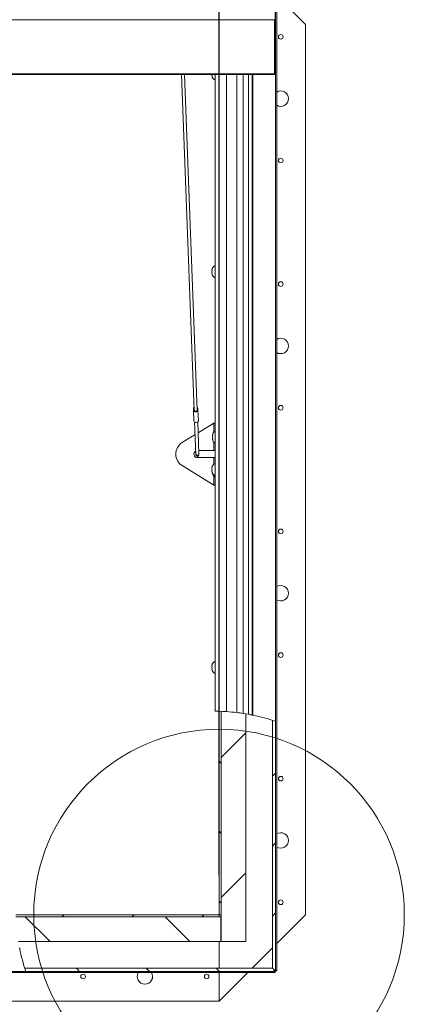
# Paper-space layout 'Top Level(2)' of a CAD drawing. Units: inches. Extents: x 0.1 to 10.8, y 0.2 to 8.4.
# Drawn here: x 3.8 to 4.8, y 4.6 to 7.1 of the extents above; entities that cross this region are included whole.
import ezdxf

# ---------------------------------------------------------------- set-up
doc = ezdxf.new("R2010")
doc.units = ezdxf.units.IN
doc.header["$MEASUREMENT"] = 0
doc.layers.add('FORMAT', color=7, linetype='Continuous')
doc.styles.add('SLDTEXTSTYLE0', font='TXT', dxfattribs={"width": 0.75})
doc.dimstyles.new('SLDDIMSTYLE7', dxfattribs={"dimtxt": 0.083333, "dimasz": 0.080892, "dimexe": 0, "dimexo": 0.0625, "dimgap": 0.020833, "dimtad": 0, "dimlfac": 16, "dimrnd": 1e-09, "dimzin": 12, "dimdsep": 46, "dimtxsty": 'SLDTEXTSTYLE0', "dimsah": 1, "dimcen": 0.09, "dimadec": 0, "dimazin": 3, "dimtfac": 1, "dimtofl": 0, "dimtmove": 0, "dimatfit": 3, "dimfxl": 0, "dimfrac": 2, "dimtolj": 1, "dimtzin": 12, "dimarcsym": 0})

# ---------------------------------------------------------------- blocks, each defined once
blk = doc.blocks.new('*D44')
at = {"layer": 'FORMAT', "color": 7}
for p, q in [((2.458, 4.9253), (2.458, 8.0731)), ((4.333, 4.9253), (4.333, 8.0731)), ((2.458, 7.9731), (2.699, 7.9731)), ((4.333, 7.9731), (4.0919, 7.9731))]:
    blk.add_line(p, q, dxfattribs=at)
for points in [[(2.458, 7.9731), (2.5413, 7.9603), (2.5413, 7.9859)], [(4.333, 7.9731), (4.2496, 7.9859), (4.2496, 7.9603)]]:
    blk.add_solid(points, dxfattribs=at)
at = {"layer": 'FORMAT', "color": 7, "attachment_point": 1, "style": 'SLDTEXTSTYLE0'}
for s, insert, char_height in [('30"', (3.2829, 8.0805, -0.3507), 0.08333), ('ROUGH OPENING LENGTH', (2.699, 7.9481, -0.3507), 0.083333)]:
    blk.add_mtext(s, dxfattribs=dict(at, insert=insert, char_height=char_height))

psp = doc.layouts.new('Top Level(2)')

# ---------------------------------------------------------------- hatches: boundary and pattern name
at = {"linetype": 'Continuous', "lineweight": 0}
h = psp.add_hatch(dxfattribs=at)
h.set_pattern_fill('ANSI31', angle=90, style=0)
edge = h.paths.add_edge_path(flags=0)
edge.add_arc((4.3186383, 4.839565), 0.5, 87.7147249, 88.3596842)
edge.add_line((4.3329508, 5.3393601), (4.3329508, 4.8252525))
edge.add_line((4.3329508, 4.8252525), (4.3385758, 4.8252525))
edge.add_line((4.3385758, 4.8252525), (4.3385758, 5.3391673))
h = psp.add_hatch(dxfattribs=at)
h.set_pattern_fill('ANSI32', style=0)
edge = h.paths.add_edge_path(flags=0)
edge.add_line((4.4010758, 4.75744), (4.4010758, 5.3327222))
edge.add_arc((4.3186383, 4.839565), 0.5, 80.510027, 87.7147249)
edge.add_line((4.3385758, 5.3391673), (4.3385758, 4.75744))
edge.add_line((4.3385758, 4.75744), (4.4010758, 4.75744))
h = psp.add_hatch(dxfattribs=at)
h.set_pattern_fill('ANSI31', style=0)
edge = h.paths.add_edge_path(flags=0)
edge.add_line((4.4682308, 4.6891911), (4.4761857, 4.6852525))
edge.add_line((4.4761857, 4.6852525), (4.4761857, 5.3140951))
edge.add_arc((4.3186383, 4.839565), 0.5, 71.633465, 72.5913491)
edge.add_line((4.4682308, 5.3166625), (4.4682308, 4.6891911))
h = psp.add_hatch(dxfattribs=at)
h.set_pattern_fill('ANSI31', style=0)
edge = h.paths.add_edge_path(flags=0)
edge.add_line((4.3329508, 4.8196275), (4.3329508, 4.8252525))
edge.add_line((4.3329508, 4.8252525), (3.8188432, 4.8252525))
edge.add_arc((4.3186383, 4.839565), 0.5, 181.6403158, 182.2852751)
edge.add_line((3.819036, 4.8196275), (4.3329508, 4.8196275))
h = psp.add_hatch(dxfattribs=at)
h.set_pattern_fill('ANSI32', angle=90, style=0)
edge = h.paths.add_edge_path(flags=0)
edge.add_line((3.8254811, 4.7571275), (4.3379508, 4.7571275))
edge.add_line((4.3379508, 4.7571275), (4.3379508, 4.8196275))
edge.add_line((4.3379508, 4.8196275), (3.819036, 4.8196275))
edge.add_arc((4.3186383, 4.839565), 0.5, 182.2852751, 189.489973)
h = psp.add_hatch(dxfattribs=at)
h.set_pattern_fill('ANSI31', angle=90, style=0)
edge = h.paths.add_edge_path(flags=0)
edge.add_arc((4.3186383, 4.839565), 0.5, 197.4086509, 198.366535)
edge.add_line((3.8441082, 4.6820176), (4.4729508, 4.6820176))
edge.add_line((4.4729508, 4.6820176), (4.4690122, 4.6899725))
edge.add_line((4.4690122, 4.6899725), (3.8415408, 4.6899725))

# ---------------------------------------------------------------- linework, layer by layer
at = {"color": 7, "linetype": 'Continuous', "lineweight": 15}
for p, q in [((4.4752633, 7.2245569), (4.4752633, 7.0869575)), ((4.4790414, 7.1234022), (4.4790414, 4.6852525)), ((4.5517008, 7.0752525), (4.4930067, 7.1339466)), ((2.3156383, 7.0869575), (4.4752633, 7.0869575)), ((4.4735758, 7.0869575), (4.4735758, 6.9507716)), ((4.5517008, 4.8252525), (4.5517008, 7.0752525)), ((2.3173258, 6.9507716), (4.4735758, 6.9507716)), ((2.3190374, 6.94906), (4.4718643, 6.94906)), ((4.2378565, 6.94906), (4.2701302, 6.1003632)), ((4.2779371, 6.1006601), (4.2456746, 6.94906)), ((4.3149485, 6.946193), (4.315822, 6.9421335)), ((4.3152051, 6.94906), (4.315822, 6.946193)), ((4.3234196, 5.3395421), (4.3234196, 6.94906)), ((4.3517008, 6.94906), (4.3517008, 5.3384706)), ((4.3782807, 6.94906), (4.3782807, 5.335995)), ((4.3939057, 6.94906), (4.3939057, 5.3338673)), ((4.4171696, 6.94906), (4.4171696, 5.3297604)), ((4.315822, 6.4583715), (4.3149485, 6.454312)), ((4.315822, 6.454312), (4.3149485, 6.4502525)), ((4.3149485, 6.4502525), (4.315822, 6.446193)), ((4.3149485, 6.446193), (4.315822, 6.4421335)), ((4.2684942, 6.0997981), (4.2682825, 6.1053672)), ((4.2695073, 6.073158), (4.2684942, 6.0997981)), ((4.2796112, 6.1002209), (4.2793994, 6.10579)), ((4.2806243, 6.0735807), (4.2796112, 6.1002209)), ((4.2712723, 6.0703285), (4.2743599, 5.9891353)), ((4.2821668, 5.9894322), (4.2790792, 6.0706254)), ((4.3194508, 6.0674087), (4.2801181, 6.0433056)), ((4.3234196, 6.0674087), (4.3194508, 6.0674087)), ((4.272478, 6.0386237), (4.239441, 6.0183786)), ((4.3162297, 6.03694), (4.3171033, 6.0392837)), ((4.3162297, 6.0345962), (4.3171033, 6.0322525)), ((4.3171033, 6.0322525), (4.3162297, 6.0299087)), ((4.3171033, 6.0252212), (4.3162297, 6.027565)), ((4.2818385, 5.998065), (4.3194508, 5.998065)), ((4.3194508, 5.998065), (4.3234196, 5.998065)), ((4.2743599, 5.9891353), (4.2744238, 5.9874546)), ((4.3194508, 5.9805025), (4.2782633, 5.9805025)), ((4.2822307, 5.9877515), (4.2821668, 5.9894322)), ((4.3234196, 5.9805025), (4.3194508, 5.9805025)), ((4.3194508, 5.9111587), (4.239441, 5.9601888)), ((4.315822, 5.9583715), (4.3149485, 5.954312)), ((4.315822, 5.954312), (4.3149485, 5.9502525)), ((4.3149485, 5.9502525), (4.315822, 5.946193)), ((4.3149485, 5.946193), (4.315822, 5.9421335)), ((4.3166824, 5.9407852), (4.3171033, 5.9392837)), ((4.3194508, 5.9111587), (4.3234196, 5.9111587)), ((4.315822, 5.4583715), (4.3149485, 5.454312)), ((4.315822, 5.454312), (4.3149485, 5.4502525)), ((4.3149485, 5.4502525), (4.315822, 5.446193)), ((4.3149485, 5.446193), (4.315822, 5.4421335)), ((4.3329508, 5.3393601), (4.3329508, 4.8252525)), ((4.3385758, 4.75744), (4.3385758, 5.3391673)), ((4.3385758, 5.3391673), (4.3385758, 4.8252525)), ((4.4010758, 4.75744), (4.4010758, 5.3327222)), ((4.4682308, 4.6891911), (4.4682308, 5.3166625)), ((4.4761857, 4.6852525), (4.4761857, 5.3140951)), ((4.3329508, 4.8252525), (3.8188432, 4.8252525)), ((3.819036, 4.8196275), (4.3379508, 4.8196275)), ((4.3329508, 4.8196275), (3.819036, 4.8196275)), ((4.3329508, 4.8252525), (4.3385758, 4.8252525)), ((4.3329508, 4.8196275), (4.3329508, 4.8252525)), ((4.3379508, 4.7571275), (4.3379508, 4.8196275)), ((4.3385758, 4.809315), (4.3379508, 4.809315)), ((4.4790414, 4.7525931), (4.5517008, 4.8252525)), ((3.8254811, 4.7571275), (4.3379508, 4.7571275)), ((4.3329508, 4.7571275), (4.3329508, 4.6899725)), ((4.3385758, 4.75744), (4.4010758, 4.75744)), ((4.4164209, 4.6899725), (4.4682308, 4.7417824)), ((2.3179508, 4.6820176), (3.8441082, 4.6820176)), ((4.4729508, 4.6791619), (2.3179508, 4.6791619)), ((3.8415408, 4.6899725), (4.4690122, 4.6899725)), ((3.8441082, 4.6820176), (4.4729508, 4.6820176)), ((4.3329508, 4.6791619), (4.3329508, 4.6065025)), ((4.3329508, 4.6065025), (4.4056103, 4.6791619)), ((4.4682308, 4.6891911), (4.4761857, 4.6852525)), ((4.4729508, 4.6820176), (4.4690122, 4.6899725)), ((4.4729508, 4.6852525), (4.4761857, 4.6852525)), ((4.4729508, 4.6852525), (4.4729508, 4.6820176)), ((4.4751383, 4.6847869), (4.4729508, 4.6847869)), ((4.4729508, 4.6820176), (4.4729508, 4.6791619)), ((4.4751383, 4.6791619), (4.4729508, 4.6791619)), ((4.4734164, 4.683065), (4.4734164, 4.6852525)), ((4.4734164, 4.683065), (4.4790414, 4.683065)), ((4.4751383, 4.6847869), (4.4751383, 4.6791619)), ((4.4790414, 4.6852525), (4.4761857, 4.6852525)), ((4.4790414, 4.683065), (4.4790414, 4.6852525)), ((2.4579508, 4.6065025), (4.3329508, 4.6065025))]:
    psp.add_line(p, q, dxfattribs=at)
at = {"color": 8, "linetype": 'Continuous', "lineweight": 15}
for p, q in [((4.4761857, 5.3140951), (4.4761857, 7.1234022)), ((4.3331696, 6.94906), (4.3331696, 5.3393538)), ((4.4074196, 5.3316197), (4.4074196, 6.94906)), ((4.4183778, 5.329516), (4.4183778, 6.94906)), ((4.3194508, 6.0674087), (4.3194508, 6.0442)), ((4.3194508, 6.0203049), (4.3194508, 5.998065)), ((4.3194508, 5.9805025), (4.3194508, 5.9634799)), ((4.3194508, 5.9343674), (4.3194508, 5.9111587))]:
    psp.add_line(p, q, dxfattribs=at)
at = {"color": 7, "linetype": 'Continuous', "lineweight": 15, "flags": 128}
for points in [[(4.2796112, 6.1002209), (4.2792472, 6.0986501), (4.2780924, 6.0972862), (4.2763226, 6.0963369), (4.2742072, 6.0959468), (4.2720683, 6.0961752), (4.2702315, 6.0969873), (4.2689765, 6.0982595), (4.2684942, 6.0997981)], [(4.2779371, 6.1006601), (4.2777351, 6.0996674), (4.2769423, 6.0986575), (4.2756759, 6.0979495), (4.2741421, 6.0976586), (4.2725907, 6.0978322), (4.2712742, 6.098442), (4.2704069, 6.0993887), (4.2701302, 6.1003632)], [(4.2806243, 6.0735807), (4.2802603, 6.0720099), (4.2791055, 6.070646), (4.2773357, 6.0696968), (4.2752203, 6.0693066), (4.2730814, 6.069535), (4.2712446, 6.0703471), (4.2699895, 6.0716193), (4.2695073, 6.073158)], [(4.3517008, 5.3384706), (4.3425027, 5.3389951), (4.3331696, 5.3393538)], [(4.4074196, 5.3316197), (4.3982129, 5.3331922), (4.3939057, 5.3338673)]]:
    psp.add_lwpolyline(points, dxfattribs=at)
at = {"color": 8, "linetype": 'Continuous', "lineweight": 15, "flags": 128}
psp.add_lwpolyline([(4.2821668, 5.9894322), (4.2819112, 5.988329), (4.2811002, 5.9873713), (4.2798574, 5.9867047), (4.2783718, 5.9864307), (4.2768698, 5.9865911), (4.2755799, 5.9871614), (4.2746986, 5.9880548), (4.2743599, 5.9891353)], dxfattribs=at)
at = {"color": 7, "linetype": 'Continuous', "lineweight": 15}
for centre in [(4.4892008, 7.0440025), (4.4892008, 6.7315025), (4.4892008, 6.4190025), (4.4892008, 6.1065025), (4.4892008, 5.7940025), (4.4892008, 5.4815025), (4.4892008, 5.1690025), (4.4892008, 4.8565025), (3.9892008, 4.6690025), (4.3017008, 4.6690025)]:
    psp.add_circle(centre, 0.005875, dxfattribs=at)
at = {"color": 7, "linetype": 'Continuous', "lineweight": 0}
psp.add_circle((4.3329508, 4.8252525), 0.46875, dxfattribs=at)
at = {"color": 7, "linetype": 'Continuous', "lineweight": 15}
for centre, radius, start, end in [((4.3282624, 6.9471275), 0.0134053, 200.6592803, 248.8222868), ((4.4892008, 6.8877525), 0.0195312, 0, 121.3430933), ((4.4892008, 6.8877525), 0.0195312, 238.6569067, 0), ((4.3282624, 6.4533775), 0.0134053, 111.1777132, 158.4810084), ((4.3282624, 6.4471275), 0.0134053, 200.6592803, 248.8222868), ((4.4892008, 6.2627525), 0.0195312, 0, 121.3430933), ((4.4892008, 6.2627525), 0.0195312, 238.6569067, 0), ((4.2721016, 6.1052521), 0.0038209, 126.5250235, 178.273115), ((4.2529848, 6.1019969), 0.0156645, 351.9308319, 12.4246882), ((4.2756, 6.1053851), 0.0038209, 6.082405, 57.8304966), ((4.2949088, 6.1035912), 0.0156645, 171.9308319, 192.4246882), ((4.3295437, 6.0291275), 0.0134053, 186.7220897, 242.8166471), ((4.3295437, 6.0353775), 0.0134053, 117.1833529, 173.2683588), ((4.2581868, 5.9892837), 0.034611, 122.7936921, 237.2063079), ((4.2782633, 5.9892837), 0.0087813, 118.5908534, 270), ((4.2783273, 5.9876031), 0.0039063, 182.17776, 2.17776), ((4.3282624, 5.9533775), 0.0134053, 111.1777132, 158.4810084), ((4.3282624, 5.9471275), 0.0134053, 200.6592803, 248.8222868), ((4.3295437, 5.94319), 0.0134053, 189.1402466, 242.8166471), ((4.4892008, 5.6377525), 0.0195312, 0, 121.3430933), ((4.4892008, 5.6377525), 0.0195313, 238.6569067, 0), ((4.3282624, 5.4533775), 0.0134053, 111.1777132, 158.4810084), ((4.3282624, 5.4471275), 0.0134053, 200.6592803, 248.8222868), ((4.3186383, 4.839565), 0.5, 83.1491771, 86.2085501), ((4.3186383, 4.839565), 0.5, 81.342085, 83.1491771), ((4.3186383, 4.839565), 0.5, 71.633465, 78.4935136), ((4.4892008, 5.0127525), 0.0195312, 0, 121.3430933), ((4.4892008, 5.0127525), 0.0195313, 238.6569067, 0), ((4.3186383, 4.839565), 0.5, 191.5064864, 198.366535), ((4.1454508, 4.6690025), 0.0195313, 148.6569067, 270), ((4.1454508, 4.6690025), 0.0195312, 270, 31.3430933)]:
    psp.add_arc(centre, radius, start, end, dxfattribs=at)
for major_axis, start_param, end_param in [((0.0013824, -0.0013824), 5.454153912, 7.024950239), ((-0.0013824, 0.0013824), 2.312561259, 3.883357586)]:
    psp.add_ellipse((4.4717008, 6.950935), major_axis=major_axis, ratio=0.916331174, start_param=start_param, end_param=end_param, dxfattribs=at)
for points, knots in [([(4.315822, 6.946193), (4.3157344, 6.946193), (4.3155463, 6.946193), (4.3151593, 6.946193), (4.3150391, 6.946193), (4.3149485, 6.946193)], [0, 0, 0, 0, 0.1766606255, 0.3788794938, 1, 1, 1, 1]), ([(4.3149485, 6.454312), (4.3150336, 6.454312), (4.3151707, 6.454312), (4.3156431, 6.454312), (4.315822, 6.454312)], [0, 0, 0, 0, 0.621227558, 1, 1, 1, 1]), ([(4.315822, 6.446193), (4.3157344, 6.446193), (4.3155463, 6.446193), (4.3151593, 6.446193), (4.3150391, 6.446193), (4.3149485, 6.446193)], [0, 0, 0, 0, 0.1766606255, 0.3788794938, 1, 1, 1, 1]), ([(4.3171033, 6.0392837), (4.3170156, 6.0390162), (4.3168275, 6.0384424), (4.3164405, 6.0368939), (4.3163204, 6.0355842), (4.3162297, 6.0345962)], [0, 0, 0, 0, 0.176660625, 0.378879494, 1, 1, 1, 1]), ([(4.3162297, 6.0299087), (4.3163149, 6.0289185), (4.316452, 6.0273245), (4.3169244, 6.025799), (4.3171033, 6.0252212)], [0, 0, 0, 0, 0.621227558, 1, 1, 1, 1]), ([(4.3149485, 5.954312), (4.3150336, 5.954312), (4.3151707, 5.954312), (4.3156431, 5.954312), (4.315822, 5.954312)], [0, 0, 0, 0, 0.621227558, 1, 1, 1, 1]), ([(4.315822, 5.946193), (4.3157344, 5.946193), (4.3155463, 5.946193), (4.3151593, 5.946193), (4.3150391, 5.946193), (4.3149485, 5.946193)], [0, 0, 0, 0, 0.1766606255, 0.3788794938, 1, 1, 1, 1]), ([(4.3149485, 5.454312), (4.3150336, 5.454312), (4.3151707, 5.454312), (4.3156431, 5.454312), (4.315822, 5.454312)], [0, 0, 0, 0, 0.621227558, 1, 1, 1, 1]), ([(4.315822, 5.446193), (4.3157344, 5.446193), (4.3155463, 5.446193), (4.3151593, 5.446193), (4.3150391, 5.446193), (4.3149485, 5.446193)], [0, 0, 0, 0, 0.1766606255, 0.3788794938, 1, 1, 1, 1]), ([(4.3234196, 5.3395421), (4.3235274, 5.3395411), (4.3237429, 5.3395392), (4.3254237, 5.3395205), (4.3278973, 5.3394817), (4.3306387, 5.3394241), (4.3324502, 5.3393737), (4.3331696, 5.3393538)], [0, 0, 0, 0, 0.214657025, 0.429314202, 0.643966825, 0.858618389, 1, 1, 1, 1]), ([(4.4074196, 5.3316197), (4.408531, 5.3314169), (4.4107541, 5.3310111), (4.4137079, 5.3304457), (4.4159114, 5.3300128), (4.4170222, 5.3297901), (4.4171294, 5.3297685), (4.4171696, 5.3297604)], [0, 0, 0, 0, 0.2193593808, 0.4387586848, 0.6568092458, 0.8712097222, 1, 1, 1, 1]), ([(4.4171696, 5.3297604), (4.4172143, 5.3297515), (4.4173036, 5.3297335), (4.4178438, 5.3296246), (4.4182636, 5.3295392), (4.4183778, 5.329516)], [0, 0, 0, 0, 0.421378105, 0.842631926, 1, 1, 1, 1]), ([(3.8286873, 4.7398255), (3.8286281, 4.7401174), (3.8285096, 4.7407012), (3.8284487, 4.7410048), (3.8284441, 4.7410278), (3.8284429, 4.7410337)], [0, 0, 0, 0, 0.425875198, 0.851958276, 1, 1, 1, 1])]:
    psp.add_open_spline(points, degree=3, knots=knots, dxfattribs=at)

# ---------------------------------------------------------------- dimensions: what is measured, and where the dimension line sits
at = {"layer": 'FORMAT', "color": 7}
dim = psp.add_linear_dim(base=(2.4579508, 7.973122), p1=(4.3329508, 4.8252525), p2=(2.4579508, 4.8252525), text='<>\\PROUGH OPENING LENGTH', dimstyle='SLDDIMSTYLE7', dxfattribs=at)
dim.commit()
dim.dimension.update_dxf_attribs({"geometry": '*D44', "text_midpoint": (3.3954508, 7.973122), "dimtype": 160})

doc.saveas('drawing.dxf')
